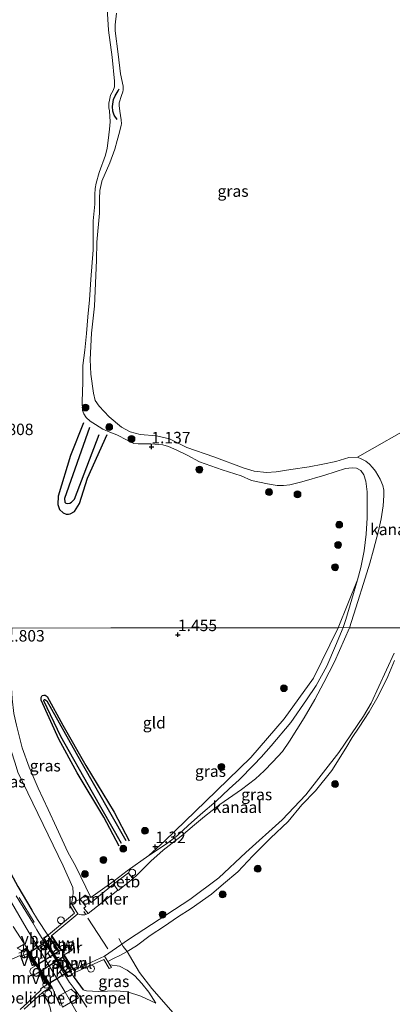
# Model space of a CAD drawing. Units: metres. Extents: x 200594 to 210000, y 493748 to 500003.
# Drawn here: x 202352 to 202433, y 494778 to 494993 of the extents above; entities that cross this region are included whole.
import ezdxf
from ezdxf.enums import TextEntityAlignment as Align

# ---------------------------------------------------------------- set-up
doc = ezdxf.new("R2010")
doc.units = ezdxf.units.M
doc.linetypes.add('IE-TERREINAFSCHEIDING', pattern=[10, 8, -2])
doc.layers.get('0').update_dxf_attribs({"lineweight": 25})
for name, color, linetype, lineweight in [('B-ME-AL-OVERIG-GV-B7', 7, 'BV-GELEIDERAIL', 18), ('B-ME-AL-OVERIG-S-B1', 7, 'Continuous', 18), ('B-ME-GR-BOOM-S-B1', 93, 'Continuous', 18), ('B-ME-GW-GRONDWERKLIJN-L-B1', 10, 'Continuous', 25), ('B-ME-GW-HOOGTEPUNT-S-B1', 10, 'Continuous', 25), ('B-ME-GW-KRUINLIJN-L-B1', 93, 'Continuous', 18), ('B-ME-GW-TEENLIJN-L-B1', 93, 'Continuous', 18), ('B-ME-IE-GRASLAND-GV-B6', 93, 'Continuous', 18), ('B-ME-IE-GRONDWERKLIJN-GROND_INGERICHT-GV-B6', 253, 'Continuous', 18), ('B-ME-IE-HULPGEOMETRIE-L-B1', 53, 'Continuous', 18), ('B-ME-IE-INRICHTINGSELEMENT-S-B1', 253, 'Continuous', 18), ('B-ME-IE-TERREINAFSCHEIDING-HAAG-L-B1', 10, 'Continuous', 25), ('B-ME-IE-TERREINAFSCHEIDING-RASTERHEKWERK-L-B1', 8, 'IE-TERREINAFSCHEIDING', 18), ('B-ME-KW-DUIKER-GV-B6', 10, 'Continuous', 25), ('B-ME-KW-LEUNING-L-B1', 8, 'Continuous', 18), ('B-ME-KW-STUW-GV-B6', 173, 'Continuous', 18), ('B-ME-KW-VUILVANGROOSTER-L-B1', 10, 'Continuous', 25), ('B-ME-MW-MUUR-GV-B6', 8, 'IE-TERREINAFSCHEIDING-KUNSTMATIG', 18), ('B-ME-OB-BEKLEDING-GV-B6', 253, 'Continuous', 18), ('B-ME-OG-BREUK-L-B1', 10, 'Continuous', 25), ('B-ME-OG-WATER-GV-B6', 153, 'Continuous', 18), ('B-ME-VH-DREMPEL-GV-B6', 8, 'Continuous', 18), ('B-ME-VH-VERH_SOORT-BITUMEN-GV-B6', 8, 'IE-TERREINAFSCHEIDING-NATUURLIJK-HOUTWAL', 18), ('B-ME-VH-VERH_SOORT-GV-B6', 8, 'Continuous', 18), ('B-ME-VW-MEUBILAIR_WEGMEUBILAIR-VERKEERSBORD-S-B1', 8, 'Continuous', 18)]:
    doc.layers.add(name, color=color, linetype=linetype, lineweight=lineweight)
doc.styles.add('NLCS-ISO', font='NLCS-ISO.TTF')
doc.linetypes.add('BV-GELEIDERAIL', pattern='A,10,-3,[108,NLCS.SHX,S=1,R=0,X=0,Y=0],-3', length=16)
doc.linetypes.add('IE-TERREINAFSCHEIDING-KUNSTMATIG', pattern='A,4,[82,NLCS.SHX,S=0.75,R=90,X=0,Y=0],4,-2', length=10)
doc.linetypes.add('IE-TERREINAFSCHEIDING-NATUURLIJK-HOUTWAL', pattern='A,7,-1.5,[67,NLCS.SHX,S=0.75,R=45,X=0,Y=0],-1.5,7,-1.5,[70,NLCS.SHX,S=0.75,R=0,X=0,Y=0],-1.5', length=20)

# ---------------------------------------------------------------- blocks, each defined once
blk = doc.blocks.new('dtb')
blk.add_circle((0, 0), 0.75)
blk = doc.blocks.new('verkeersbord')
for p, q in [((0, 0.75), (-0.75, -0.625)), ((0.75, -0.625), (0, 0.75)), ((-0.75, -0.625), (0.75, -0.625))]:
    blk.add_line(p, q)
blk = doc.blocks.new('boom')
blk.add_hatch(color=256).paths.add_polyline_path([(-0.75, 0, 1), (0.75, 0, 1)])
blk.add_circle((0, 0), 0.75)
blk = doc.blocks.new('hoogtepunt')
for p, q in [((-0.5, 0), (0.5, 0)), ((0, 0.5), (0, -0.5))]:
    blk.add_line(p, q)

msp = doc.modelspace()

# ---------------------------------------------------------------- linework, layer by layer
at = {"layer": 'B-ME-AL-OVERIG-GV-B7'}
msp.add_polyline3d([(202367.8, 494800.33, 1.56), (202372.67, 494804.26, 1.51), (202373.6, 494803.02, 1.51), (202367.12, 494797.9, 1.51), (202366.18, 494799.06, 1.53), (202366.66, 494799.43, 1.56), (202365.4, 494801, 1.78), (202366.53, 494801.87, 1.76), (202367.8, 494800.33, 1.56)], dxfattribs=at)
at = {"layer": 'B-ME-GW-GRONDWERKLIJN-L-B1'}
for points in [[(202366.16, 494904.89, 1.26), (202363.3, 494897.76, 1.25), (202360.62, 494888.85, 1.32), (202360.54, 494887.05, 1.23), (202360.89, 494885.97, 1.21), (202361.69, 494885.25, 1.19), (202362.38, 494884.95, 1.18), (202362.9, 494884.95, 1.18), (202363.23, 494885.02, 1.18), (202364.18, 494885.51, 1.18), (202365.25, 494887.29, 1.18), (202367.01, 494892.81, 1.21), (202371.27, 494902.29, 1.09)], [(202373.9, 494812.6, 1.55), (202370.54, 494818.91, 1.54), (202364.76, 494828.59, 1.4), (202360.78, 494835.91, 1.33), (202356.95, 494844.41, 1.34), (202356.93, 494845.01, 1.34), (202357.12, 494845.41, 1.34), (202357.52, 494845.51, 1.34), (202357.76, 494845.48, 1.34), (202358.22, 494845.18, 1.34), (202361.64, 494838.92, 1.3), (202366.67, 494830.19, 1.27), (202372.81, 494819.99, 1.41), (202376.07, 494813.77, 1.51)]]:
    msp.add_polyline3d(points, dxfattribs=at)
at = {"layer": 'B-ME-GW-KRUINLIJN-L-B1'}
for p, q in [((202425.81, 494870.67, 1.32), (202421.6, 494860.19, 1.26)), ((202364.09, 494783.97, 5.74), (202363.72, 494784.53, 5.76))]:
    msp.add_line(p, q, dxfattribs=at)
for points in [[(202371.29, 494995.16, 1.17), (202371.59, 494990.48, 1.19), (202372.34, 494984.61, 1.23), (202372.87, 494979.33, 1.23), (202372.89, 494978.13, 1.27), (202372.59, 494977.32, 1.18), (202372.04, 494976.29, 1.19), (202371.76, 494975.2, 1.25), (202371.68, 494974.58, 1.29), (202371.63, 494973.56, 1.3), (202371.77, 494972.91, 1.24), (202371.91, 494970.47, 1.21), (202371.81, 494968.88, 1.23), (202371.53, 494966.39, 1.19), (202371.25, 494964.74, 1.18), (202370.93, 494963.22, 1.19), (202369.56, 494959.46, 1.06), (202368.92, 494957.09, 0.96), (202368.68, 494955.93, 0.93), (202368.63, 494954.61, 1.01), (202368.6, 494952.54, 1.08), (202368.25, 494948.94, 1.1), (202368.22, 494946.79, 1.09), (202368.23, 494942.56, 1.09), (202367.76, 494936.09, 0.99), (202367.46, 494931.69, 0.95), (202367.08, 494927.94, 1.03), (202366.75, 494924.34, 0.95), (202366.4, 494920.74, 0.96), (202365.97, 494917.35, 1), (202366, 494913.76, 1.07), (202365.86, 494909.53, 1.21), (202365.92, 494907.52, 1.24), (202366.18, 494906.82, 1.22), (202366.68, 494906.04, 1.19), (202367.55, 494905.24, 1.04), (202368.72, 494904.49, 1.02), (202370.35, 494903.52, 1.07), (202372.25, 494902.67, 1.1), (202373.42, 494902.23, 1.21), (202375.61, 494901.12, 1.2), (202377.11, 494900.39, 1.09), (202378.06, 494900.28, 1.02), (202379.26, 494900.3, 1.05), (202380.78, 494900.31, 1.11), (202383.42, 494900.06, 1.13), (202384.61, 494899.74, 1.13), (202386.46, 494898.9, 1.14), (202388.67, 494897.8, 1.17), (202391.4, 494896.39, 1.17), (202396.31, 494894.64, 1.15), (202400.48, 494893.28, 1.11), (202402.74, 494892.3, 1.04), (202406.21, 494891.55, 0.98), (202408.27, 494891.17, 1.03), (202409.7, 494891.19, 1.03), (202411.05, 494891.36, 1.01), (202413.69, 494892.01, 1.08), (202418.7, 494893.46, 1.15), (202423.2, 494894.88, 1.2), (202424.65, 494895.08, 1.18), (202425.59, 494894.98, 1.16), (202426.52, 494894.47, 1.17)], [(202435.5, 494741.73, 5.86), (202421.27, 494743.62, 5.82), (202412.01, 494745.06, 5.88), (202405.65, 494746.16, 5.86), (202400.45, 494747.37, 5.98), (202395.81, 494748.94, 5.95), (202392.27, 494750.48, 6.01), (202388.12, 494752.66, 5.96), (202383.59, 494755.49, 6.02), (202378.67, 494759.3, 5.98), (202375.05, 494762.42, 6.09), (202371.18, 494766.46, 6.12), (202368.72, 494769.72, 5.99), (202367.6, 494771.26, 6.01), (202362.17, 494780.74, 5.82), (202353.65, 494794.78, 6), (202344.32, 494810.84, 6), (202339.54, 494820.09, 6.02), (202336.95, 494826.01, 6.01), (202335.36, 494830.91, 6.01), (202334.12, 494836.3, 6), (202333.2, 494842.85, 6.01), (202332.87, 494850, 6.01), (202332.94, 494860.08, 5.96)], [(202421.6, 494860.19, 1.26), (202416.21, 494849.22, 1.64), (202409.81, 494840.37, 1.78), (202402.58, 494831.9, 1.84), (202392.69, 494822.33, 1.75), (202383.82, 494813.74, 1.41), (202380.39, 494810.57, 1.29)], [(202375.67, 494807.19, 1.55), (202372.82, 494805.03, 1.54), (202367.75, 494801.35, 1.72), (202366.53, 494801.87, 1.76), (202365.4, 494801, 1.78), (202363.54, 494800.09, 2.28)], [(202354.87, 494798.65, 5.9), (202356.13, 494796.59, 5.79), (202358.38, 494793.16, 5.84)], [(202371.4, 494787.43, 1.61), (202372.69, 494788.08, 1.62), (202374.16, 494788.83, 1.68), (202375.67, 494789.59, 1.79)], [(202357.22, 494780.71, 5.55), (202358.34, 494778.73, 5.72), (202358.91, 494777.32, 5.72), (202359.21, 494775.59, 5.73), (202359.4, 494773.19, 5.74), (202359.04, 494770.94, 5.75), (202358.06, 494769.15, 5.72), (202357.01, 494768.14, 5.63), (202355.36, 494766.92, 5.51), (202351.95, 494765.25, 5.13), (202345.19, 494762.4, 4.82), (202337.69, 494759, 4.49), (202332.37, 494756.14, 4.33), (202324.86, 494751.55, 4.12), (202317.12, 494746.95, 3.94), (202308.85, 494742.18, 3.89)], [(202366.03, 494781.26, 5.74), (202366.77, 494781.02, 5.67), (202369.38, 494780.89, 5.29), (202373.29, 494781.07, 4.18), (202375.71, 494780.85, 3.66), (202378.64, 494779.84, 3.16), (202381.86, 494778.35, 2.43)]]:
    msp.add_polyline3d(points, dxfattribs=at)
at = {"layer": 'B-ME-GW-TEENLIJN-L-B1'}
for points in [[(202347.84, 494860.11, 2.04), (202347.86, 494852.03, 1.95), (202347.95, 494846.55, 1.98), (202348.64, 494840.18, 2.05), (202350.39, 494833.35, 1.97), (202351.25, 494830.68, 1.93), (202351.85, 494828.72, 1.93), (202361.72, 494808.32, 2.01), (202363.8, 494803.55, 2.19), (202363.91, 494802.32, 2.18), (202363.77, 494801.2, 2.18), (202363.54, 494800.09, 2.28)], [(202381.86, 494778.35, 2.43), (202380.38, 494780.72, 2.39), (202378.86, 494782.65, 2.35), (202377.3, 494784.33, 2.29), (202375.62, 494785.55, 2.35), (202373.95, 494786.43, 2.23), (202371.85, 494786.68, 2.19)]]:
    msp.add_polyline3d(points, dxfattribs=at)
at = {"layer": 'B-ME-IE-GRASLAND-GV-B6'}
for points in [[(202373.35, 494994.21, 0.63), (202373.03, 494991.65, 0.63), (202373.05, 494990.3, 0.63), (202373.65, 494985.26, 0.63), (202374.2, 494980.94, 0.63), (202374.76, 494978.25, 0.63), (202374.74, 494977.49, 0.63), (202374.69, 494977.03, 0.63), (202374.43, 494976.25, 0.63), (202373.91, 494974.62, 0.63), (202373.88, 494974.07, 0.63), (202374.03, 494972.79, 0.63), (202374.36, 494970.93, 0.63), (202374.4, 494970.07, 0.63), (202374.34, 494969.73, 0.63), (202373.94, 494968.27, 0.63), (202373.43, 494966.42, 0.63), (202372.93, 494964.56, 0.63), (202371.83, 494961.55, 0.63), (202370.1, 494957.52, 0.63), (202370.09, 494957.47, 0.63), (202369.67, 494955.53, 0.63), (202369.65, 494953.71, 0.63), (202369.6, 494950.56, 0.63), (202369.04, 494944.23, 0.63), (202368.99, 494940.35, 0.63), (202368.55, 494930.27, 0.63), (202367.9, 494924.45, 0.63), (202367.56, 494918.68, 0.63), (202367.73, 494915.49, 0.63), (202368.28, 494911.35, 0.63), (202368.67, 494909.74, 0.63), (202369.53, 494908.47, 0.63), (202371.74, 494906.18, 0.63), (202374.41, 494903.89, 0.63), (202376.26, 494902.91, 0.63), (202378.5, 494902.36, 0.63), (202381.99, 494902.05, 0.63), (202384.83, 494901.41, 0.63), (202388.64, 494899.49, 0.63), (202394.52, 494897.42, 0.63), (202401.1, 494894.96, 0.63), (202403.26, 494894.35, 0.63), (202405.96, 494894.05, 0.63), (202408.11, 494894.15, 0.63), (202411.25, 494894.7, 0.63), (202415.29, 494895.25, 0.63), (202418.22, 494895.82, 0.63), (202421.08, 494896.45, 0.63), (202423.91, 494897.32, 0.63), (202425.78, 494897.36, 0.63), (202426.7, 494896.96, 0.63), (202427.63, 494896.51, 0.63), (202428.4, 494895.84, 0.63), (202429.07, 494895.1, 0.63), (202429.69, 494894.31, 0.63), (202430.72, 494892.61, 0.63), (202431.32, 494891.2, 0.63), (202431.49, 494890.19, 0.63), (202431.52, 494889.04, 0.63), (202431.39, 494886.75, 0.63), (202430.92, 494883.96, 0.63), (202430.32, 494881.34, 0.63), (202429.26, 494877.2, 0.63), (202428.5, 494874.3, 0.63), (202427.11, 494869.82, 0.63), (202425.87, 494865.93, 0.63), (202424.03, 494860.21, 0.63), (202422.67, 494860.27, 1.26), (202421.6, 494860.19, 1.26), (202425.81, 494870.67, 1.32), (202426.48, 494873.3, 1.13), (202427.2, 494876.97, 1.22), (202427.67, 494880.62, 1.23), (202427.9, 494884.19, 1.11), (202427.91, 494889.8, 1.22), (202427.58, 494892.18, 1.17), (202427.18, 494893.5, 1.24), (202426.52, 494894.47, 1.17), (202425.59, 494894.98, 1.16), (202424.65, 494895.08, 1.18), (202423.2, 494894.88, 1.2), (202418.7, 494893.46, 1.15), (202413.69, 494892.01, 1.08), (202411.05, 494891.36, 1.01), (202409.7, 494891.19, 1.03), (202408.27, 494891.17, 1.03), (202406.21, 494891.55, 0.98), (202402.74, 494892.3, 1.04), (202400.48, 494893.28, 1.11), (202396.31, 494894.64, 1.15), (202391.4, 494896.39, 1.17), (202388.67, 494897.8, 1.17), (202386.46, 494898.9, 1.14), (202384.61, 494899.74, 1.13), (202383.42, 494900.06, 1.13), (202380.78, 494900.31, 1.11), (202379.26, 494900.3, 1.05), (202378.06, 494900.28, 1.02), (202377.11, 494900.39, 1.09), (202375.61, 494901.12, 1.2), (202373.42, 494902.23, 1.21), (202372.25, 494902.67, 1.1), (202370.35, 494903.52, 1.07), (202368.72, 494904.49, 1.02), (202367.55, 494905.24, 1.04), (202366.68, 494906.04, 1.19), (202366.18, 494906.82, 1.22), (202365.92, 494907.52, 1.24), (202365.86, 494909.53, 1.21), (202366, 494913.76, 1.07), (202365.97, 494917.35, 1), (202366.4, 494920.74, 0.96), (202366.75, 494924.34, 0.95), (202367.08, 494927.94, 1.03), (202367.46, 494931.69, 0.95), (202367.76, 494936.09, 0.99), (202368.23, 494942.56, 1.09), (202368.22, 494946.79, 1.09), (202368.25, 494948.94, 1.1), (202368.6, 494952.54, 1.08), (202368.63, 494954.61, 1.01), (202368.68, 494955.93, 0.93), (202368.92, 494957.09, 0.96), (202369.56, 494959.46, 1.06), (202370.93, 494963.22, 1.19), (202371.25, 494964.74, 1.18), (202371.53, 494966.39, 1.19), (202371.81, 494968.88, 1.23), (202371.91, 494970.47, 1.21), (202371.77, 494972.91, 1.24), (202371.63, 494973.56, 1.3), (202371.68, 494974.58, 1.29), (202371.76, 494975.2, 1.25), (202372.04, 494976.29, 1.19), (202372.59, 494977.32, 1.18), (202372.89, 494978.13, 1.27), (202372.87, 494979.33, 1.23), (202372.34, 494984.61, 1.23), (202371.59, 494990.48, 1.19), (202371.29, 494995.16, 1.17)], [(202424.03, 494860.21, 0.63), (202420.75, 494852.75, 0.63), (202418.49, 494848.27, 0.63), (202416.51, 494844.54, 0.63), (202414.19, 494840.58, 0.63), (202410.99, 494835.45, 0.63), (202409.42, 494833.23, 0.63), (202407.37, 494830.93, 0.63), (202405.48, 494828.99, 0.63), (202403.61, 494827.25, 0.63), (202400.52, 494824.95, 0.63), (202395.8, 494821.65, 0.63), (202392.48, 494819.08, 0.63), (202390.32, 494817.23, 0.63), (202387.41, 494814.75, 0.63), (202383.51, 494811.74, 0.63), (202380.8, 494809.29, 0.63), (202377.79, 494806.34, 0.63), (202376.9, 494805.44, 0.63), (202375.9, 494806.77, 1.46), (202372.67, 494804.26, 1.51), (202373.6, 494803.02, 0.63), (202367.12, 494797.9, 0.63), (202366.42, 494797.58, 0.63), (202366.23, 494797.57, 0.63), (202365.73, 494797.57, 0.63), (202365.24, 494797.67, 0.63), (202364.89, 494797.81, 0.63), (202363.54, 494800.09, 2.28), (202365.4, 494801, 1.78), (202366.53, 494801.87, 1.76), (202367.75, 494801.35, 1.72), (202372.82, 494805.03, 1.54), (202375.67, 494807.19, 1.55), (202380.39, 494810.57, 1.29), (202383.82, 494813.74, 1.41), (202392.69, 494822.33, 1.75), (202402.58, 494831.9, 1.84), (202409.81, 494840.37, 1.78), (202416.21, 494849.22, 1.64), (202421.6, 494860.19, 1.26), (202422.67, 494860.27, 1.26), (202424.03, 494860.21, 0.63)], [(202433.82, 494853.08, 1.11), (202432.36, 494849.58, 1.1), (202430.26, 494845.26, 1.23), (202428.33, 494841.87, 1.13), (202426.12, 494838.51, 1.13), (202424.63, 494836.24, 1.15), (202423.26, 494833.92, 1.26), (202420.17, 494829.05, 1.45), (202416.63, 494824.66, 1.33), (202413.69, 494821.56, 1.4), (202410.66, 494817.92, 1.43), (202406.87, 494814.31, 1.43), (202402.99, 494810.45, 1.39), (202399.71, 494806.96, 1.38), (202396.62, 494804.36, 1.38), (202394.03, 494802.09, 1.41), (202389.6, 494798.99, 1.44), (202386.61, 494797.07, 1.43), (202383.8, 494795.15, 1.45), (202380.63, 494793.07, 1.5), (202377.69, 494790.85, 1.59), (202375.67, 494789.59, 1.79), (202374.16, 494788.83, 1.68), (202372.69, 494788.08, 1.62), (202371.4, 494787.43, 1.61), (202370.71, 494788.56, 0.63), (202375.9, 494792.25, 0.63), (202389.27, 494800.98, 0.63), (202395.62, 494805.7, 0.63), (202401.49, 494811.21, 0.63), (202409.37, 494818.32, 0.63), (202414.52, 494823.76, 0.63), (202421.7, 494832.97, 0.63), (202427.11, 494840.9, 0.63), (202428.77, 494843.76, 0.63), (202433.78, 494854.67, 0.63)], [(202351.51, 494838.98, 1.61), (202352.8, 494834.03, 1.57), (202354.28, 494829.79, 1.77), (202356.24, 494825.24, 1.71), (202358.43, 494820.59, 1.79), (202360.26, 494816.63, 1.84), (202362.69, 494811.25, 1.75), (202364.48, 494808.13, 1.91), (202367.75, 494801.35, 1.72), (202366.53, 494801.87, 1.76), (202365.4, 494801, 1.78), (202363.54, 494800.09, 2.28), (202363.77, 494801.2, 2.18), (202363.91, 494802.32, 2.18), (202363.8, 494803.55, 2.19), (202361.72, 494808.32, 2.01), (202351.85, 494828.72, 1.93)], [(202351.85, 494828.72, 1.93), (202361.72, 494808.32, 2.01), (202363.8, 494803.55, 2.19), (202363.91, 494802.32, 2.18), (202363.77, 494801.2, 2.18), (202363.54, 494800.09, 2.28), (202363.07, 494799.79, 2.75), (202364.18, 494797.95, 2.71), (202358.54, 494793.27, 5.46), (202358.38, 494793.16, 5.84)], [(202351.83, 494803.77, 5.95), (202354.87, 494798.65, 5.9), (202356.13, 494796.59, 5.79), (202358.38, 494793.16, 5.84)], [(202358.38, 494793.16, 5.84), (202356.13, 494796.59, 5.79), (202354.87, 494798.65, 5.9), (202351.83, 494803.77, 5.95)], [(202366.84, 494777.47, 5.92), (202364.88, 494780.45, 5.88), (202363.9, 494781.83, 5.8), (202363.41, 494782.45, 5.77), (202363.09, 494782.88, 5.77), (202362.31, 494784.13, 5.75), (202360.39, 494787.35, 5.74), (202358.47, 494790.39, 5.75), (202357, 494792.68, 5.76), (202355.97, 494794.33, 5.76), (202355.11, 494795.84, 5.73), (202355.38, 494795.99, 5.76), (202352.11, 494801.38, 5.72)], [(202350.8, 494795.07, 5.8), (202352.4, 494792.61, 5.74), (202354.56, 494789.08, 5.71), (202357.82, 494784.08, 5.68), (202359.28, 494781.78, 5.67), (202360.06, 494780.12, 5.67), (202361.02, 494777.84, 5.74)], [(202358.38, 494793.16, 5.84), (202357.45, 494792.55, 5.8), (202362.74, 494784.06, 5.78), (202363.72, 494784.53, 5.76), (202364.09, 494783.97, 5.74), (202366.03, 494781.26, 5.74), (202366.77, 494781.02, 5.67), (202369.38, 494780.89, 5.29), (202373.29, 494781.07, 4.18), (202375.71, 494780.85, 3.66), (202378.64, 494779.84, 3.16), (202381.86, 494778.35, 2.43), (202380.38, 494780.72, 2.39), (202378.86, 494782.65, 2.35), (202377.3, 494784.33, 2.29), (202375.62, 494785.55, 2.35), (202373.95, 494786.43, 2.23), (202371.85, 494786.68, 2.19), (202371.4, 494787.43, 1.61), (202372.69, 494788.08, 1.62), (202374.16, 494788.83, 1.68), (202375.67, 494789.59, 1.79), (202376.86, 494787.5, 2.02), (202378.32, 494785.02, 2.12), (202381.01, 494781.57, 2.14), (202385.68, 494776.24, 2.19)], [(202357.22, 494780.71, 5.55), (202357.91, 494781.18, 5.57), (202358.06, 494780.96, 5.56), (202359.25, 494781.72, 5.63), (202356.96, 494785.21, 5.67), (202353.61, 494790.34, 5.72), (202352.59, 494789.76, 5.62), (202352.68, 494789.53, 5.6), (202352.07, 494789.24, 5.54)], [(202381.86, 494778.35, 2.43), (202378.64, 494779.84, 3.16), (202375.71, 494780.85, 3.66), (202373.29, 494781.07, 4.18), (202369.38, 494780.89, 5.29), (202366.77, 494781.02, 5.67), (202366.03, 494781.26, 5.74), (202364.09, 494783.97, 5.74), (202363.72, 494784.53, 5.76), (202363.61, 494784.71, 5.65), (202370.58, 494787.88, 2.67), (202371.73, 494785.9, 2.67), (202372.2, 494786.12, 2.63), (202371.85, 494786.68, 2.19), (202373.95, 494786.43, 2.23), (202375.62, 494785.55, 2.35), (202377.3, 494784.33, 2.29), (202378.86, 494782.65, 2.35), (202380.38, 494780.72, 2.39), (202381.86, 494778.35, 2.43)], [(202353.21, 494777.01, 2.64), (202357.22, 494780.71, 5.55)], [(202358.91, 494777.32, 5.72), (202358.34, 494778.73, 5.72), (202357.22, 494780.71, 5.55)], [(202357.22, 494780.71, 5.55), (202358.34, 494778.73, 5.72), (202358.91, 494777.32, 5.72)]]:
    msp.add_polyline3d(points, dxfattribs=at)
at = {"layer": 'B-ME-IE-GRONDWERKLIJN-GROND_INGERICHT-GV-B6'}
for points in [[(202371.29, 494995.16, 1.17), (202371.59, 494990.48, 1.19), (202372.34, 494984.61, 1.23), (202372.87, 494979.33, 1.23), (202372.89, 494978.13, 1.27), (202372.59, 494977.32, 1.18), (202372.04, 494976.29, 1.19), (202371.76, 494975.2, 1.25), (202371.68, 494974.58, 1.29), (202371.63, 494973.56, 1.3), (202371.77, 494972.91, 1.24), (202371.91, 494970.47, 1.21), (202371.81, 494968.88, 1.23), (202371.53, 494966.39, 1.19), (202371.25, 494964.74, 1.18), (202370.93, 494963.22, 1.19), (202369.56, 494959.46, 1.06), (202368.92, 494957.09, 0.96), (202368.68, 494955.93, 0.93), (202368.63, 494954.61, 1.01), (202368.6, 494952.54, 1.08), (202368.25, 494948.94, 1.1), (202368.22, 494946.79, 1.09), (202368.23, 494942.56, 1.09), (202367.76, 494936.09, 0.99), (202367.46, 494931.69, 0.95), (202367.08, 494927.94, 1.03), (202366.75, 494924.34, 0.95), (202366.4, 494920.74, 0.96), (202365.97, 494917.35, 1), (202366, 494913.76, 1.07), (202365.86, 494909.53, 1.21), (202365.92, 494907.52, 1.24), (202366.18, 494906.82, 1.22), (202366.68, 494906.04, 1.19), (202367.55, 494905.24, 1.04), (202368.72, 494904.49, 1.02), (202370.35, 494903.52, 1.07), (202372.25, 494902.67, 1.1), (202373.42, 494902.23, 1.21), (202375.61, 494901.12, 1.2), (202377.11, 494900.39, 1.09), (202378.06, 494900.28, 1.02), (202379.26, 494900.3, 1.05), (202380.78, 494900.31, 1.11), (202383.42, 494900.06, 1.13), (202384.61, 494899.74, 1.13), (202386.46, 494898.9, 1.14), (202388.67, 494897.8, 1.17), (202391.4, 494896.39, 1.17), (202396.31, 494894.64, 1.15), (202400.48, 494893.28, 1.11), (202402.74, 494892.3, 1.04), (202406.21, 494891.55, 0.98), (202408.27, 494891.17, 1.03), (202409.7, 494891.19, 1.03), (202411.05, 494891.36, 1.01), (202413.69, 494892.01, 1.08), (202418.7, 494893.46, 1.15), (202423.2, 494894.88, 1.2), (202424.65, 494895.08, 1.18), (202425.59, 494894.98, 1.16), (202426.52, 494894.47, 1.17), (202427.18, 494893.5, 1.24), (202427.58, 494892.18, 1.17), (202427.91, 494889.8, 1.22), (202427.9, 494884.19, 1.11), (202427.67, 494880.62, 1.23), (202427.2, 494876.97, 1.22), (202426.48, 494873.3, 1.13), (202425.81, 494870.67, 1.32), (202421.6, 494860.19, 1.26), (202372.1, 494860.15, 1.37), (202350.52, 494860.13, 1.73)], [(202350.52, 494860.13, 1.73), (202372.1, 494860.15, 1.37), (202421.6, 494860.19, 1.26), (202416.21, 494849.22, 1.64), (202409.81, 494840.37, 1.78), (202402.58, 494831.9, 1.84), (202392.69, 494822.33, 1.75), (202383.82, 494813.74, 1.41), (202380.39, 494810.57, 1.29), (202375.67, 494807.19, 1.55)], [(202385.68, 494776.24, 2.19), (202381.01, 494781.57, 2.14), (202378.32, 494785.02, 2.12), (202376.86, 494787.5, 2.02), (202375.67, 494789.59, 1.79), (202377.69, 494790.85, 1.59), (202380.63, 494793.07, 1.5), (202383.8, 494795.15, 1.45), (202386.61, 494797.07, 1.43), (202389.6, 494798.99, 1.44), (202394.03, 494802.09, 1.41), (202396.62, 494804.36, 1.38), (202399.71, 494806.96, 1.38), (202402.99, 494810.45, 1.39), (202406.87, 494814.31, 1.43), (202410.66, 494817.92, 1.43), (202413.69, 494821.56, 1.4), (202416.63, 494824.66, 1.33), (202420.17, 494829.05, 1.45), (202423.26, 494833.92, 1.26), (202424.63, 494836.24, 1.15), (202426.12, 494838.51, 1.13), (202428.33, 494841.87, 1.13), (202430.26, 494845.26, 1.23), (202432.36, 494849.58, 1.1), (202433.82, 494853.08, 1.11)], [(202375.67, 494807.19, 1.55), (202372.82, 494805.03, 1.54), (202367.75, 494801.35, 1.72), (202364.48, 494808.13, 1.91), (202362.69, 494811.25, 1.75), (202360.26, 494816.63, 1.84), (202358.43, 494820.59, 1.79), (202356.24, 494825.24, 1.71), (202354.28, 494829.79, 1.77), (202352.8, 494834.03, 1.57), (202351.51, 494838.98, 1.61)]]:
    msp.add_polyline3d(points, dxfattribs=at)
at = {"layer": 'B-ME-IE-HULPGEOMETRIE-L-B1'}
msp.add_polyline3d([(202250.75, 494859.86, 1.41), (202260.34, 494859.82, 1.41), (202263.44, 494859.81, 1.41), (202264.04, 494859.82, 1.96), (202267.32, 494860.11, 2.07), (202316.19, 494860.58, 2.22), (202318.98, 494860, 2.16), (202329.81, 494860.03, 5.86), (202330.72, 494860.06, 5.87), (202331.1, 494860.02, 5.88), (202334.74, 494860.14, 5.76), (202335.22, 494860.12, 5.78), (202336.34, 494860.04, 5.75), (202347.84, 494860.11, 2.04), (202350.52, 494860.13, 1.73), (202372.1, 494860.15, 1.37), (202421.6, 494860.19, 1.26), (202422.67, 494860.27, 1.26), (202424.03, 494860.21, 0.63), (202427.11, 494860.19, 0.63), (202435.96, 494860.14, 0.63)], dxfattribs=at)
at = {"layer": 'B-ME-IE-TERREINAFSCHEIDING-HAAG-L-B1'}
msp.add_line((202364.09, 494783.97, 5.74), (202366.03, 494781.26, 5.74), dxfattribs=at)
msp.add_polyline3d([(202336.34, 494860.04, 5.75), (202336.13, 494850.53, 5.89), (202336.35, 494844.63, 5.88), (202336.65, 494840.61, 5.76), (202337.79, 494834.03, 5.81), (202339.73, 494828.11, 5.84), (202341.69, 494823.32, 5.85), (202345.65, 494815.12, 5.94), (202351.83, 494803.77, 5.95), (202354.87, 494798.65, 5.9)], dxfattribs=at)
at = {"layer": 'B-ME-IE-TERREINAFSCHEIDING-RASTERHEKWERK-L-B1'}
msp.add_line((202380.39, 494810.57, 1.29), (202375.67, 494807.19, 1.55), dxfattribs=at)
for points in [[(202426.52, 494894.47, 1.17), (202427.18, 494893.5, 1.24), (202427.58, 494892.18, 1.17), (202427.91, 494889.8, 1.22), (202427.9, 494884.19, 1.11), (202427.67, 494880.62, 1.23), (202427.2, 494876.97, 1.22), (202426.48, 494873.3, 1.13), (202425.81, 494870.67, 1.32)], [(202425.81, 494870.67, 1.32), (202424.58, 494866.41, 1.4), (202423.25, 494861.96, 1.28), (202422.67, 494860.27, 1.26)], [(202367.75, 494801.35, 1.72), (202364.48, 494808.13, 1.91), (202362.69, 494811.25, 1.75), (202360.26, 494816.63, 1.84), (202358.43, 494820.59, 1.79), (202356.24, 494825.24, 1.71), (202354.28, 494829.79, 1.77), (202352.8, 494834.03, 1.57), (202351.51, 494838.98, 1.61), (202350.98, 494841.52, 1.76), (202350.61, 494844.68, 1.71), (202350.36, 494848.35, 1.63), (202350.28, 494852.04, 1.75), (202350.52, 494860.13, 1.73)], [(202422.67, 494860.27, 1.26), (202421.02, 494856.27, 1.28), (202419.11, 494851.81, 1.35), (202416.79, 494847.63, 1.37), (202414.68, 494844.51, 1.29), (202411.27, 494839.56, 1.28), (202407.02, 494834.45, 1.44), (202404.84, 494831.98, 1.39), (202403.2, 494830.3, 1.4), (202400.01, 494827.07, 1.3), (202397.86, 494825.09, 1.24), (202394.98, 494822.4, 1.34), (202391.61, 494819.5, 1.35), (202388.91, 494817.09, 1.39), (202386.6, 494814.93, 1.31), (202384.17, 494813.12, 1.26), (202380.39, 494810.57, 1.29)], [(202375.67, 494789.59, 1.79), (202377.69, 494790.85, 1.59), (202380.63, 494793.07, 1.5), (202383.8, 494795.15, 1.45), (202386.61, 494797.07, 1.43), (202389.6, 494798.99, 1.44), (202394.03, 494802.09, 1.41), (202396.62, 494804.36, 1.38), (202399.71, 494806.96, 1.38), (202402.99, 494810.45, 1.39), (202406.87, 494814.31, 1.43), (202410.66, 494817.92, 1.43), (202413.69, 494821.56, 1.4), (202416.63, 494824.66, 1.33), (202420.17, 494829.05, 1.45), (202423.26, 494833.92, 1.26), (202424.63, 494836.24, 1.15), (202426.12, 494838.51, 1.13), (202428.33, 494841.87, 1.13), (202430.26, 494845.26, 1.23), (202432.36, 494849.58, 1.1), (202433.82, 494853.08, 1.11)], [(202371.42, 494790.18, 0.63), (202366.62, 494797.67, 0.63), (202366.2, 494798.35, 0.63)], [(202436.28, 494758.42, 2.5), (202422.85, 494760.26, 2.53), (202412.85, 494761.93, 2.5), (202405.39, 494763.42, 2.49), (202400.33, 494764.92, 2.45), (202396.11, 494766.84, 2.38), (202393.59, 494768.45, 2.33), (202389.75, 494771.92, 2.27), (202385.68, 494776.24, 2.19), (202381.01, 494781.57, 2.14), (202378.32, 494785.02, 2.12), (202376.86, 494787.5, 2.02), (202375.67, 494789.59, 1.79), (202374.75, 494790.7, 1.06), (202373.8, 494792.44, 0.63)]]:
    msp.add_polyline3d(points, dxfattribs=at)
at = {"layer": 'B-ME-KW-DUIKER-GV-B6'}
for points in [[(202358.87, 494792.38, 0.63), (202358.89, 494792.39, 0.63), (202360.78, 494789.64, 0.63), (202360.64, 494789.55, 0.63), (202355.76, 494786.46, 0.63), (202353.99, 494789.2, 0.63), (202358.87, 494792.38, 0.63)], [(202363.22, 494785.42, 0.63), (202358.3, 494782.41, 0.63), (202356.55, 494785.18, 0.63), (202361.43, 494788.29, 0.63), (202361.57, 494788.38, 0.63), (202363.41, 494785.54, 0.63), (202363.22, 494785.42, 0.63)]]:
    msp.add_polyline3d(points, dxfattribs=at)
at = {"layer": 'B-ME-KW-LEUNING-L-B1'}
for points in [[(202358.72, 494791, 5.78), (202359.5, 494791.47, 5.84), (202358.44, 494793.07, 5.84), (202357.6, 494792.52, 5.8), (202362.78, 494784.2, 5.78), (202363.57, 494784.58, 5.76), (202362.49, 494786.55, 5.76), (202361.68, 494786.05, 5.77)], [(202358.04, 494781.22, 5.59), (202358.91, 494781.79, 5.64), (202356.1, 494786.16, 5.7), (202353.54, 494790.12, 5.68), (202352.75, 494789.68, 5.64)]]:
    msp.add_polyline3d(points, dxfattribs=at)
at = {"layer": 'B-ME-KW-STUW-GV-B6'}
for points in [[(202361.19, 494789.89, 0.63), (202359.3, 494792.68, 0.63), (202359.08, 494793.01, 0.63), (202359.22, 494793.09, 0.63), (202359.48, 494792.72, 0.63), (202361.41, 494789.82, 0.63), (202361.35, 494789.78, 0.63), (202361.24, 494789.93, 0.63), (202361.19, 494789.89, 0.63)], [(202363.79, 494785.76, 0.63), (202361.94, 494788.61, 0.63), (202362.01, 494788.66, 0.63), (202361.89, 494788.85, 0.63), (202361.95, 494788.89, 0.63), (202364.12, 494785.55, 0.63), (202363.97, 494785.48, 0.63), (202363.79, 494785.76, 0.63)]]:
    msp.add_polyline3d(points, dxfattribs=at)
at = {"layer": 'B-ME-KW-VUILVANGROOSTER-L-B1'}
for p, q in [((202354, 494788.97, 2.36), (202355.63, 494786.48, 2.36)), ((202356.47, 494785.1, 2.36), (202358.14, 494782.46, 2.36))]:
    msp.add_line(p, q, dxfattribs=at)
at = {"layer": 'B-ME-MW-MUUR-GV-B6'}
for points in [[(202371.4, 494787.43, 1.61), (202371.85, 494786.68, 2.19), (202372.2, 494786.12, 2.63), (202371.73, 494785.9, 2.67), (202370.58, 494787.88, 2.67), (202363.61, 494784.71, 5.65), (202363.72, 494784.53, 5.76), (202362.74, 494784.06, 5.78), (202357.45, 494792.55, 5.8), (202358.38, 494793.16, 5.84), (202358.54, 494793.27, 5.46), (202364.18, 494797.95, 2.71), (202363.07, 494799.79, 2.75), (202363.54, 494800.09, 2.28), (202364.89, 494797.81, 0.63), (202359.22, 494793.09, 0.63), (202359.08, 494793.01, 0.63), (202359.3, 494792.68, 0.63), (202358.94, 494792.43, 0.63), (202360.83, 494789.67, 0.63), (202361.19, 494789.89, 0.63), (202361.24, 494789.93, 0.63), (202361.35, 494789.78, 0.63), (202361.41, 494789.82, 0.63), (202363.04, 494790.83, 0.63), (202363.63, 494789.93, 0.63), (202361.95, 494788.89, 0.63), (202361.89, 494788.85, 0.63), (202362.01, 494788.66, 0.63), (202361.94, 494788.61, 0.63), (202361.62, 494788.42, 0.63), (202363.47, 494785.58, 0.63), (202363.79, 494785.76, 0.63), (202363.97, 494785.48, 0.63), (202364.12, 494785.55, 0.63), (202370.71, 494788.56, 0.63), (202371.4, 494787.43, 1.61)], [(202352.31, 494776.98, 1.33), (202353.98, 494778.46, 1.33), (202356.93, 494781.25, 1.33), (202356.8, 494781.46, 1.33), (202358.15, 494782.32, 1.33), (202356.41, 494785.1, 1.33), (202355.8, 494784.72, 1.33), (202355.41, 494784.5, 1.33), (202355.1, 494784.5, 1.33), (202354.85, 494784.64, 1.33), (202354.62, 494784.76, 1.33), (202354.42, 494785.32, 1.33), (202354.66, 494785.88, 1.33), (202355.6, 494786.43, 1.33), (202353.87, 494789.07, 1.33), (202352.52, 494788.5, 1.33), (202352.45, 494788.47, 1.33), (202352.32, 494788.71, 1.33), (202346.64, 494786.25, 1.33)], [(202352.07, 494789.24, 5.54), (202352.68, 494789.53, 5.6), (202352.59, 494789.76, 5.62), (202353.61, 494790.34, 5.72), (202356.96, 494785.21, 5.67), (202359.25, 494781.72, 5.63), (202358.06, 494780.96, 5.56), (202357.91, 494781.18, 5.57), (202357.22, 494780.71, 5.55)], [(202357.22, 494780.71, 5.55), (202353.21, 494777.01, 2.64)]]:
    msp.add_polyline3d(points, dxfattribs=at)
at = {"layer": 'B-ME-OB-BEKLEDING-GV-B6'}
msp.add_polyline3d([(202375.9, 494806.77, 1.46), (202376.9, 494805.44, 0.63), (202373.69, 494802.91, 0.63), (202373.6, 494803.02, 0.63), (202372.67, 494804.26, 1.51), (202375.9, 494806.77, 1.46)], dxfattribs=at)
at = {"layer": 'B-ME-OG-BREUK-L-B1'}
for points in [[(202373.47, 494971, 0.78), (202372.83, 494971.97, 0.78), (202372.53, 494972.85, 0.78), (202372.48, 494973.83, 0.75), (202372.67, 494975.35, 0.8), (202373.03, 494976.19, 0.93), (202373.68, 494977.25, 1.01), (202373.91, 494977.7, 0.97)], [(202367.43, 494903.87, 0.91), (202361.99, 494888.34, 0.99), (202362.06, 494887.57, 0.99), (202362.28, 494887.35, 0.99), (202362.73, 494887.29, 0.99), (202363.12, 494887.32, 0.99), (202363.55, 494887.56, 0.99), (202364.2, 494888.2, 0.99), (202369.53, 494902.35, 0.95)], [(202374.38, 494813.16, 1.43), (202368.09, 494824.24, 1.23), (202361.21, 494836.45, 1.17), (202357.49, 494844.27, 1.14), (202357.47, 494844.43, 1.14), (202357.56, 494844.56, 1.14), (202357.71, 494844.56, 1.14), (202358.14, 494844.25, 1.14), (202365.54, 494831.06, 1.14), (202375.34, 494813.79, 1.27)]]:
    msp.add_polyline3d(points, dxfattribs=at)
at = {"layer": 'B-ME-OG-WATER-GV-B6'}
for points in [[(202439.05, 494904.94, 0.63), (202425.78, 494897.36, 0.63), (202423.91, 494897.32, 0.63), (202421.08, 494896.45, 0.63), (202418.22, 494895.82, 0.63), (202415.29, 494895.25, 0.63), (202411.25, 494894.7, 0.63), (202408.11, 494894.15, 0.63), (202405.96, 494894.05, 0.63), (202403.26, 494894.35, 0.63), (202401.1, 494894.96, 0.63), (202394.52, 494897.42, 0.63), (202388.64, 494899.49, 0.63), (202384.83, 494901.41, 0.63), (202381.99, 494902.05, 0.63), (202378.5, 494902.36, 0.63), (202376.26, 494902.91, 0.63), (202374.41, 494903.89, 0.63), (202371.74, 494906.18, 0.63), (202369.53, 494908.47, 0.63), (202368.67, 494909.74, 0.63), (202368.28, 494911.35, 0.63), (202367.73, 494915.49, 0.63), (202367.56, 494918.68, 0.63), (202367.9, 494924.45, 0.63), (202368.55, 494930.27, 0.63), (202368.99, 494940.35, 0.63), (202369.04, 494944.23, 0.63), (202369.6, 494950.56, 0.63), (202369.65, 494953.71, 0.63), (202369.67, 494955.53, 0.63), (202370.09, 494957.47, 0.63), (202370.1, 494957.52, 0.63), (202371.83, 494961.55, 0.63), (202372.93, 494964.56, 0.63), (202373.43, 494966.42, 0.63), (202373.94, 494968.27, 0.63), (202374.34, 494969.73, 0.63), (202374.4, 494970.07, 0.63), (202374.36, 494970.93, 0.63), (202374.03, 494972.79, 0.63), (202373.88, 494974.07, 0.63), (202373.91, 494974.62, 0.63), (202374.43, 494976.25, 0.63), (202374.69, 494977.03, 0.63), (202374.74, 494977.49, 0.63), (202374.76, 494978.25, 0.63), (202374.2, 494980.94, 0.63), (202373.65, 494985.26, 0.63), (202373.05, 494990.3, 0.63), (202373.03, 494991.65, 0.63), (202373.35, 494994.21, 0.63)], [(202435.96, 494860.14, 0.63), (202427.11, 494860.19, 0.63), (202424.03, 494860.21, 0.63), (202425.87, 494865.93, 0.63), (202427.11, 494869.82, 0.63), (202428.5, 494874.3, 0.63), (202429.26, 494877.2, 0.63), (202430.32, 494881.34, 0.63), (202430.92, 494883.96, 0.63), (202431.39, 494886.75, 0.63), (202431.52, 494889.04, 0.63), (202431.49, 494890.19, 0.63), (202431.32, 494891.2, 0.63), (202430.72, 494892.61, 0.63), (202429.69, 494894.31, 0.63), (202429.07, 494895.1, 0.63), (202428.4, 494895.84, 0.63), (202427.63, 494896.51, 0.63), (202426.7, 494896.96, 0.63), (202425.78, 494897.36, 0.63), (202439.05, 494904.94, 0.63)], [(202433.78, 494854.67, 0.63), (202428.77, 494843.76, 0.63), (202427.11, 494840.9, 0.63), (202421.7, 494832.97, 0.63), (202414.52, 494823.76, 0.63), (202409.37, 494818.32, 0.63), (202401.49, 494811.21, 0.63), (202395.62, 494805.7, 0.63), (202389.27, 494800.98, 0.63), (202375.9, 494792.25, 0.63), (202370.71, 494788.56, 0.63), (202364.12, 494785.55, 0.63), (202361.95, 494788.89, 0.63), (202363.63, 494789.93, 0.63), (202363.04, 494790.83, 0.63), (202361.41, 494789.82, 0.63), (202359.48, 494792.72, 0.63), (202359.22, 494793.09, 0.63), (202364.89, 494797.81, 0.63), (202365.24, 494797.67, 0.63), (202365.73, 494797.57, 0.63), (202366.23, 494797.57, 0.63), (202366.42, 494797.58, 0.63), (202367.12, 494797.9, 0.63), (202373.6, 494803.02, 0.63), (202373.69, 494802.91, 0.63), (202376.9, 494805.44, 0.63), (202377.79, 494806.34, 0.63), (202380.8, 494809.29, 0.63), (202383.51, 494811.74, 0.63), (202387.41, 494814.75, 0.63), (202390.32, 494817.23, 0.63), (202392.48, 494819.08, 0.63), (202395.8, 494821.65, 0.63), (202400.52, 494824.95, 0.63), (202403.61, 494827.25, 0.63), (202405.48, 494828.99, 0.63), (202407.37, 494830.93, 0.63), (202409.42, 494833.23, 0.63), (202410.99, 494835.45, 0.63), (202414.19, 494840.58, 0.63), (202416.51, 494844.54, 0.63), (202418.49, 494848.27, 0.63), (202420.75, 494852.75, 0.63), (202424.03, 494860.21, 0.63), (202427.11, 494860.19, 0.63), (202435.96, 494860.14, 0.63)], [(202361.19, 494789.89, 0.63), (202360.83, 494789.67, 0.63), (202358.94, 494792.43, 0.63), (202359.3, 494792.68, 0.63), (202361.19, 494789.89, 0.63)], [(202346.64, 494786.25, 1.33), (202352.32, 494788.71, 1.33), (202352.45, 494788.47, 1.33), (202352.52, 494788.5, 1.33), (202353.87, 494789.07, 1.33), (202355.6, 494786.43, 1.33), (202354.66, 494785.88, 1.33), (202354.42, 494785.32, 1.33), (202354.62, 494784.76, 1.33), (202354.85, 494784.64, 1.33), (202355.1, 494784.5, 1.33), (202355.41, 494784.5, 1.33), (202355.8, 494784.72, 1.33), (202356.41, 494785.1, 1.33), (202358.15, 494782.32, 1.33), (202356.8, 494781.46, 1.33), (202356.93, 494781.25, 1.33), (202353.98, 494778.46, 1.33), (202352.31, 494776.98, 1.33)], [(202363.79, 494785.76, 0.63), (202363.47, 494785.58, 0.63), (202361.62, 494788.42, 0.63), (202361.94, 494788.61, 0.63), (202363.79, 494785.76, 0.63)]]:
    msp.add_polyline3d(points, dxfattribs=at)
at = {"layer": 'B-ME-VH-DREMPEL-GV-B6'}
msp.add_polyline3d([(202361.58, 494777.46, 5.89), (202360.79, 494779.94, 5.77), (202363.47, 494781.41, 5.79), (202364.38, 494780.56, 5.87), (202365.05, 494779.51, 5.89), (202361.58, 494777.46, 5.89)], dxfattribs=at)
at = {"layer": 'B-ME-VH-VERH_SOORT-BITUMEN-GV-B6'}
for points in [[(202351.48, 494801.72, 5.79), (202355.11, 494795.84, 5.73), (202355.97, 494794.33, 5.76), (202357, 494792.68, 5.76), (202358.47, 494790.39, 5.75), (202360.39, 494787.35, 5.74), (202362.31, 494784.13, 5.75), (202363.09, 494782.88, 5.77), (202363.41, 494782.45, 5.77), (202363.9, 494781.83, 5.8), (202364.88, 494780.45, 5.88), (202366.84, 494777.47, 5.92)], [(202361.02, 494777.84, 5.74), (202360.06, 494780.12, 5.67), (202359.28, 494781.78, 5.67), (202357.82, 494784.08, 5.68), (202354.56, 494789.08, 5.71), (202352.4, 494792.61, 5.74), (202350.8, 494795.07, 5.8)]]:
    msp.add_polyline3d(points, dxfattribs=at)
at = {"layer": 'B-ME-VH-VERH_SOORT-GV-B6'}
msp.add_polyline3d([(202352.11, 494801.38, 5.72), (202355.38, 494795.99, 5.76), (202355.11, 494795.84, 5.73), (202351.48, 494801.72, 5.79)], dxfattribs=at)

# ---------------------------------------------------------------- block references
at = {"layer": 'B-ME-AL-OVERIG-S-B1', "rotation": 90}
for p in [(202376.73, 494806.8, 1.39), (202361.2, 494796.44, 3.96), (202353.83, 494789.08, 5.73), (202367.75, 494785.88, 3.94), (202358.02, 494782.35, 5.74)]:
    msp.add_blockref('dtb', p, dxfattribs=at)
at = {"layer": 'B-ME-GR-BOOM-S-B1', "rotation": 90}
for p in [(202366.57, 494908.2, 1.12), (202371.73, 494903.94, 0.96), (202376.58, 494901.35, 1.06), (202391.37, 494894.66, 1.13), (202406.53, 494889.76, 0.99), (202412.72, 494889.28, 1.02), (202421.8, 494882.66, 1.29), (202421.57, 494878.24, 1.37), (202420.9, 494873.37, 1.38), (202409.75, 494847.01, 1.58), (202396.16, 494829.84, 1.58), (202420.91, 494826.12, 1.62), (202379.5, 494815.92, 1.54), (202374.77, 494812.02, 1.55), (202370.48, 494809.58, 1.52), (202404.07, 494807.66, 1.76), (202366.43, 494806.49, 1.56), (202396.41, 494802.05, 1.75), (202383.36, 494797.66, 0.74)]:
    msp.add_blockref('boom', p, dxfattribs=at)
at = {"layer": 'B-ME-GW-HOOGTEPUNT-S-B1', "rotation": 90}
for p in [(202380.91, 494899.61, 1.14), (202380.91, 494899.61, 1.14), (202386.69, 494858.68, 1.45), (202386.69, 494858.68, 1.45), (202381.76, 494812.47, 1.32), (202381.76, 494812.47, 1.32)]:
    msp.add_blockref('hoogtepunt', p, dxfattribs=at)
at = {"layer": 'B-ME-IE-INRICHTINGSELEMENT-S-B1', "rotation": 90}
msp.add_blockref('dtb', (202358.45, 494780.4, 5.62), dxfattribs=at)
at = {"layer": 'B-ME-VW-MEUBILAIR_WEGMEUBILAIR-VERKEERSBORD-S-B1', "rotation": 90}
msp.add_blockref('verkeersbord', (202352.46, 494790.36, 5.61), dxfattribs=at)

# ---------------------------------------------------------------- texts
at = {"layer": 'B-ME-AL-OVERIG-GV-B7', "ltscale": 0.2, "style": 'NLCS-ISO'}
msp.add_text('plankier', height=2.5, dxfattribs=at).set_placement((202369.27, 494801.09), align=Align.MIDDLE_CENTER)
at = {"layer": 'B-ME-GW-HOOGTEPUNT-S-B1', "ltscale": 0.2, "style": 'NLCS-ISO'}
for s, p in [('1.808', (202346.72, 494901.41, 1.81)), ('1.808', (202346.72, 494901.41, 1.81)), ('1.137', (202380.91, 494899.61, 1.14)), ('1.137', (202380.91, 494899.61, 1.14)), ('1.455', (202386.69, 494858.68, 1.45)), ('1.455', (202386.69, 494858.68, 1.45)), ('1.803', (202349.17, 494856.41, 1.8)), ('1.803', (202349.17, 494856.41, 1.8)), ('1.32', (202381.76, 494812.47, 1.32)), ('1.32', (202381.76, 494812.47, 1.32))]:
    msp.add_text(s, height=2.5, dxfattribs=at).set_placement(p, align=Align.BOTTOM_LEFT)
at = {"layer": 'B-ME-IE-GRASLAND-GV-B6', "ltscale": 0.2, "style": 'NLCS-ISO'}
for p in [(202398.69, 494955.39), (202357.8, 494830.11), (202393.78, 494828.92), (202350.15, 494826.64), (202403.83, 494823.84), (202372.74, 494783.11)]:
    msp.add_text('gras', height=2.5, dxfattribs=at).set_placement(p, align=Align.MIDDLE_CENTER)
at = {"layer": 'B-ME-IE-GRONDWERKLIJN-GROND_INGERICHT-GV-B6', "ltscale": 0.2, "style": 'NLCS-ISO'}
msp.add_text('gld', height=2.5, dxfattribs=at).set_placement((202381.55, 494839.48), align=Align.MIDDLE_CENTER)
at = {"layer": 'B-ME-KW-DUIKER-GV-B6', "ltscale": 0.2, "style": 'NLCS-ISO'}
for p in [(202357.37, 494789.42), (202359.98, 494785.38)]:
    msp.add_text('duiker', height=2.5, dxfattribs=at).set_placement(p, align=Align.MIDDLE_CENTER)
at = {"layer": 'B-ME-KW-STUW-GV-B6', "ltscale": 0.2, "style": 'NLCS-ISO'}
for p in [(202360.25, 494791.42), (202362.97, 494787.18)]:
    msp.add_text('stuw', height=2.5, dxfattribs=at).set_placement(p, align=Align.MIDDLE_CENTER)
at = {"layer": 'B-ME-KW-VUILVANGROOSTER-L-B1', "ltscale": 0.2, "style": 'NLCS-ISO'}
for p in [(202354.81, 494787.72), (202357.3, 494783.78)]:
    msp.add_text('vvr', height=2.5, dxfattribs=at).set_placement(p, align=Align.MIDDLE_CENTER)
at = {"layer": 'B-ME-MW-MUUR-GV-B6', "ltscale": 0.2, "style": 'NLCS-ISO'}
for p in [(202363.62, 494790.49), (202352.71, 494783.88)]:
    msp.add_text('mr', height=2.5, dxfattribs=at).set_placement(p, align=Align.MIDDLE_CENTER)
at = {"layer": 'B-ME-OB-BEKLEDING-GV-B6', "ltscale": 0.2, "style": 'NLCS-ISO'}
msp.add_text('betb', height=2.5, dxfattribs=at).set_placement((202374.78, 494804.84), align=Align.MIDDLE_CENTER)
at = {"layer": 'B-ME-OG-WATER-GV-B6', "ltscale": 0.2, "style": 'NLCS-ISO'}
for p in [(202433.87, 494881.63), (202399.59, 494821.07), (202360.06, 494791.17), (202362.71, 494787.09)]:
    msp.add_text('kanaal', height=2.5, dxfattribs=at).set_placement(p, align=Align.MIDDLE_CENTER)
at = {"layer": 'B-ME-VH-DREMPEL-GV-B6', "ltscale": 0.2, "style": 'NLCS-ISO'}
msp.add_text('belijnde drempel', height=2.5, dxfattribs=at).set_placement((202362.77, 494779.49), align=Align.MIDDLE_CENTER)
at = {"layer": 'B-ME-VW-MEUBILAIR_WEGMEUBILAIR-VERKEERSBORD-S-B1', "ltscale": 0.2, "style": 'NLCS-ISO'}
msp.add_text('vb', height=2.5, dxfattribs=at).set_placement((202352.46, 494790.36, 5.61), align=Align.BOTTOM_LEFT)

doc.saveas('drawing.dxf')
